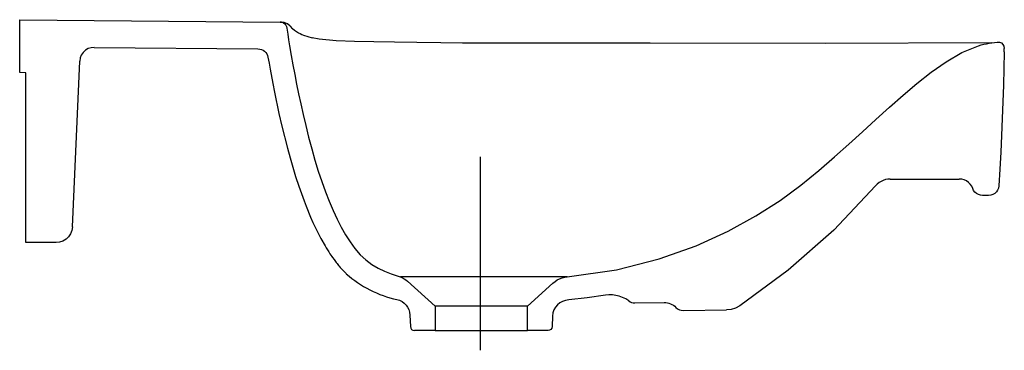
# Model space of a CAD drawing. Extents: x 0 to 0.48, y -0.161 to 0.
import ezdxf

# ---------------------------------------------------------------- set-up
doc = ezdxf.new("R2010")
doc.units = 0
doc.layers.get('defpoints').update_dxf_attribs({"color": 140})

msp = doc.modelspace()

# ---------------------------------------------------------------- linework, layer by layer
for points in [[(0.01774, -0.1087), (0.003, -0.1087), (0.003, -0.02596), (0, -0.0257), (0, 0), (0.127, -0.00117)], [(0.127, -0.00117), (0.12781, -0.00128), (0.12857, -0.00158), (0.12923, -0.00205), (0.12976, -0.00266), (0.13013, -0.00339), (0.13031, -0.00418)], [(0.1318, -0.00314), (0.13052, -0.00208), (0.129, -0.0014), (0.12764, -0.00118), (0.12702, -0.00117)], [(0.13031, -0.00418), (0.13064, -0.00702), (0.13104, -0.00987), (0.1315, -0.0127), (0.13234, -0.0174), (0.1332, -0.02209), (0.13409, -0.02677), (0.135, -0.03146), (0.13597, -0.03619), (0.13701, -0.04109), (0.13816, -0.04624), (0.13943, -0.05166), (0.14084, -0.0573), (0.14235, -0.06298), (0.14393, -0.0685), (0.14557, -0.07383), (0.14728, -0.07897), (0.14904, -0.08389), (0.15086, -0.08856), (0.15274, -0.09298), (0.1547, -0.09719), (0.15674, -0.10119), (0.15885, -0.10492), (0.16104, -0.10838), (0.16337, -0.11162), (0.16591, -0.11458), (0.16868, -0.11715), (0.17164, -0.11932), (0.17472, -0.12112), (0.1779, -0.12262), (0.18116, -0.1239), (0.1845, -0.12499), (0.1855, -0.12534), (0.18646, -0.12577), (0.18738, -0.12629), (0.18825, -0.12689), (0.18907, -0.12756)], [(0.1318, -0.00314), (0.13218, -0.00354), (0.13258, -0.00392), (0.13301, -0.0043)], [(0.13301, -0.0043), (0.13401, -0.00505), (0.135, -0.00572), (0.13599, -0.00633), (0.13677, -0.00676), (0.13755, -0.00715), (0.13834, -0.00751), (0.14255, -0.00892)], [(0.21584, -0.0114), (0.20528, -0.01132), (0.19359, -0.01114), (0.18277, -0.01094), (0.17267, -0.01075), (0.16322, -0.0106), (0.15436, -0.01032), (0.14603, -0.00957), (0.1426, -0.00891)], [(0.03632, -0.0135), (0.0348, -0.01365), (0.03334, -0.01413), (0.03203, -0.01492), (0.03091, -0.01597), (0.03005, -0.01725), (0.0295, -0.01868), (0.02926, -0.02019)], [(0.4737, -0.01128), (0.39271, -0.01155), (0.30729, -0.01151), (0.21584, -0.0114)], [(0.26695, -0.12539), (0.29095, -0.12195), (0.31178, -0.11669), (0.32983, -0.11026), (0.34542, -0.10316), (0.35893, -0.09571), (0.37067, -0.08815), (0.38084, -0.0807), (0.38961, -0.07359), (0.3973, -0.06695), (0.40428, -0.06069), (0.41089, -0.05464), (0.41744, -0.04861), (0.42403, -0.04261), (0.43063, -0.03675), (0.43733, -0.03108), (0.44428, -0.02562), (0.45158, -0.02054), (0.45931, -0.01608), (0.4675, -0.0127)], [(0.4675, -0.0127), (0.46877, -0.01233), (0.47006, -0.012), (0.47135, -0.01171), (0.47265, -0.01146), (0.47395, -0.01124), (0.47526, -0.01105), (0.47658, -0.0109)], [(0.47658, -0.0109), (0.47761, -0.01096), (0.47856, -0.01136), (0.47933, -0.01206), (0.47983, -0.01297), (0.48, -0.01398)], [(0.48, -0.0157), (0.48, -0.01398)], [(0.48, -0.0157), (0.47978, -0.02384), (0.47955, -0.03195), (0.47929, -0.04007), (0.479, -0.04821), (0.47866, -0.0564), (0.47827, -0.06462), (0.47782, -0.07283), (0.47732, -0.08103)], [(0.02573, -0.10105), (0.02926, -0.02019)], [(0.42439, -0.07772), (0.42323, -0.07779), (0.42208, -0.078), (0.42097, -0.07835), (0.41991, -0.07884), (0.41892, -0.07945), (0.41801, -0.08018), (0.4172, -0.08102), (0.39684, -0.10261), (0.37471, -0.12216), (0.35101, -0.13954)], [(0.42439, -0.07773), (0.45802, -0.07769)], [(0.46934, -0.0857), (0.46832, -0.0856), (0.46734, -0.08528), (0.46645, -0.08478), (0.46568, -0.08411), (0.46506, -0.08329), (0.46462, -0.08237), (0.46411, -0.08125), (0.46341, -0.08024), (0.46255, -0.07936), (0.46154, -0.07865), (0.46043, -0.07813), (0.45924, -0.07781), (0.45802, -0.0777)], [(0.47732, -0.08103), (0.47713, -0.08208), (0.47673, -0.08308), (0.47612, -0.08396), (0.47533, -0.0847), (0.47441, -0.08525), (0.47339, -0.08559), (0.47233, -0.0857)], [(0.47233, -0.08568), (0.46934, -0.08568)], [(0.02573, -0.10105), (0.02547, -0.10277), (0.02483, -0.1044), (0.02386, -0.10585), (0.0226, -0.10705), (0.02111, -0.10795), (0.01946, -0.10851), (0.01774, -0.1087)], [(0.25997, -0.12842), (0.26098, -0.12761), (0.26206, -0.12692), (0.26322, -0.12634), (0.26443, -0.12589), (0.26568, -0.12557), (0.26695, -0.12539), (0.18562, -0.12539)], [(0.18907, -0.12756), (0.2025, -0.13966)], [(0.25997, -0.12842), (0.2475, -0.13966)], [(0.28555, -0.1344), (0.27672, -0.13568), (0.26772, -0.13664)], [(0.29688, -0.13711), (0.29545, -0.13618), (0.29392, -0.13542), (0.29232, -0.13483), (0.29065, -0.13443), (0.28896, -0.13423), (0.28725, -0.13422), (0.28555, -0.1344)], [(0.29991, -0.13809), (0.31412, -0.13791)], [(0.25756, -0.15155), (0.2475, -0.15155), (0.2475, -0.13966), (0.2025, -0.13966), (0.2025, -0.15155), (0.19244, -0.15155)], [(0.35101, -0.13954), (0.34899, -0.14062), (0.34678, -0.1413), (0.3445, -0.14155)], [(0.2025, -0.15155), (0.2475, -0.15155)]]:
    msp.add_lwpolyline(points)
for points in [[(0.03632, -0.0135), (0.11615, -0.01423, -0.360442), (0.12103, -0.01835), (0.12155, -0.02125), (0.12208, -0.02414), (0.12342, -0.03118), (0.12424, -0.03531), (0.12641, -0.04567), (0.12782, -0.05189), (0.13055, -0.06271), (0.13179, -0.06732), (0.13453, -0.07653), (0.13601, -0.08112), (0.13863, -0.08835), (0.13964, -0.09099), (0.14181, -0.09624), (0.14296, -0.09887), (0.14548, -0.1041), (0.14683, -0.1067), (0.14887, -0.11026), (0.14945, -0.11122), (0.15065, -0.11315), (0.15127, -0.11411), (0.15223, -0.11553), (0.15255, -0.11599), (0.15323, -0.11694), (0.15357, -0.11742), (0.15433, -0.11842), (0.15475, -0.11895), (0.15545, -0.11981), (0.15573, -0.12015), (0.15629, -0.12079), (0.15657, -0.12111), (0.15743, -0.12205), (0.15801, -0.12266), (0.15879, -0.12344), (0.15899, -0.12363), (0.15918, -0.12382)], [(0.15923, -0.12386, 0.132108), (0.18391, -0.13645, -0.344488), (0.19024, -0.144), (0.19044, -0.14962, 0.404026), (0.19244, -0.15155)], [(0.26771, -0.13664, 0.38442), (0.25973, -0.14458), (0.25956, -0.14962, -0.404026), (0.25756, -0.15155)], [(0.29688, -0.13711, 0.162964), (0.29991, -0.13809)], [(0.31412, -0.13791, -0.204302), (0.31992, -0.14031, 0.204302), (0.32355, -0.1418), (0.3445, -0.14155)]]:
    msp.add_lwpolyline(points, format="xyb")
at = {"layer": 'defpoints'}
msp.add_lwpolyline([(0.22454, -0.06681), (0.22455, -0.16122)], dxfattribs=at)

doc.saveas('drawing.dxf')
